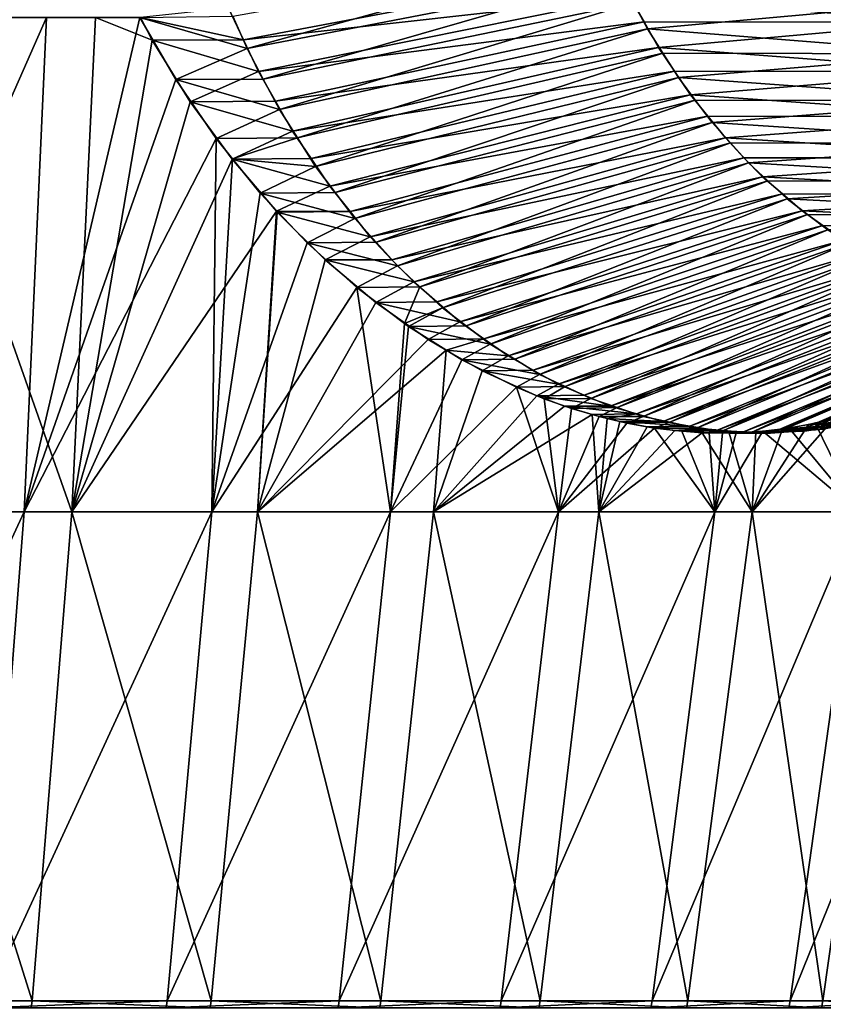
# Model space of a CAD drawing. Extents: x -28.4 to 28.4, y -60 to 0.
# Drawn here: x 6.2 to 11, y -48.8 to -43 of the extents above; entities that cross this region are included whole.
import ezdxf

# ---------------------------------------------------------------- set-up
doc = ezdxf.new("R2010")
doc.units = 0
doc.layers.add('L2', color=7, linetype='CONTINUOUS')

msp = doc.modelspace()

# ---------------------------------------------------------------- linework, layer by layer
at = {"layer": 'L2', "color": 7}
for points in [[(9.680007, -42.53607, -15.06873), (7.547943, -43.12519, -13.66526), (7.46318, -42.93375, -13.75002)], [(9.752662, -42.70016, -14.99608), (7.547943, -43.12519, -13.66526), (9.680007, -42.53607, -15.06873)], [(9.735043, -42.65608, 15.01369), (7.438362, -42.88624, 13.77484), (7.527389, -43.07376, 13.68581)], [(9.735043, -42.65608, 15.01369), (7.527389, -43.07376, 13.68581), (9.811353, -42.81681, 14.93738)], [(11.50036, -42.6584, 16.78391), (9.811353, -42.81681, 14.93738), (11.66262, -42.97028, 16.62165)], [(9.752662, -42.70016, -14.99608), (7.64403, -43.3056, -13.56917), (7.547943, -43.12519, -13.66526)], [(9.835022, -42.8548, -14.91372), (7.64403, -43.3056, -13.56917), (9.752662, -42.70016, -14.99608)], [(9.811353, -42.81681, 14.93738), (7.527389, -43.07376, 13.68581), (7.616416, -43.26128, 13.59679)], [(9.811353, -42.81681, 14.93738), (7.616416, -43.26128, 13.59679), (9.897149, -42.96767, 14.85159)], [(9.835022, -42.8548, -14.91372), (7.740116, -43.48602, -13.47309), (7.64403, -43.3056, -13.56917)], [(9.917381, -43.00945, -14.83136), (7.740116, -43.48602, -13.47309), (9.835022, -42.8548, -14.91372)], [(11.66262, -42.97028, 16.62165), (9.811353, -42.81681, 14.93738), (9.897149, -42.96767, 14.85159)], [(11.60043, -42.85731, -16.68384), (9.917381, -43.00945, -14.83136), (9.835022, -42.8548, -14.91372)], [(11.77441, -43.15629, -16.50986), (9.917381, -43.00945, -14.83136), (11.60043, -42.85731, -16.68384)], [(6.91796, -42.94172, 13.19847), (7.527389, -43.07376, 13.68581), (7.438362, -42.88624, 13.77484)], [(6.362562, -42.94173, -13.47595), (6.228995, -45.8651, -13.19305), (5.071798, -45.8651, -13.67968)], [(6.362562, -42.94173, -13.47595), (5.071798, -45.8651, -13.67968), (5.180552, -42.94173, -13.97302)], [(5.479998, -42.94173, 13.85832), (5.364957, -45.8651, 13.56739), (6.511415, -45.8651, 13.05597)], [(5.479998, -42.94173, 13.85832), (6.511415, -45.8651, 13.05597), (6.651039, -42.94173, 13.33593)], [(6.914017, -42.94173, -13.20144), (7.126323, -43.30853, -13.05696), (6.228995, -45.8651, -13.19305)], [(6.914017, -42.94173, -13.20144), (6.228995, -45.8651, -13.19305), (6.362562, -42.94173, -13.47595)], [(6.651039, -42.94173, 13.33593), (6.511415, -45.8651, 13.05597), (6.987624, -43.07647, 13.15176)], [(6.651039, -42.94173, 13.33593), (6.987624, -43.07647, 13.15176), (6.91796, -42.94172, 13.19847)], [(6.914017, -42.94173, -13.20144), (7.46318, -42.93375, -13.75002), (7.547943, -43.12519, -13.66526)], [(6.914017, -42.94173, -13.20144), (7.547943, -43.12519, -13.66526), (7.126323, -43.30853, -13.05696)], [(6.987624, -43.07647, 13.15176), (7.527389, -43.07376, 13.68581), (6.91796, -42.94172, 13.19847)], [(9.897149, -42.96767, 14.85159), (7.616416, -43.26128, 13.59679), (7.716512, -43.43729, 13.49669)], [(9.897149, -42.96767, 14.85159), (7.716512, -43.43729, 13.49669), (9.982946, -43.11853, 14.76579)], [(11.66262, -42.97028, 16.62165), (9.897149, -42.96767, 14.85159), (9.982946, -43.11853, 14.76579)], [(11.66262, -42.97028, 16.62165), (9.982946, -43.11853, 14.76579), (11.84323, -43.26129, 16.44104)], [(9.917381, -43.00945, -14.83136), (7.846815, -43.65409, -13.36639), (7.740116, -43.48602, -13.47309)], [(10.00884, -43.15351, -14.7399), (7.846815, -43.65409, -13.36639), (9.917381, -43.00945, -14.83136)], [(11.77441, -43.15629, -16.50986), (10.00884, -43.15351, -14.7399), (9.917381, -43.00945, -14.83136)], [(7.212068, -43.44033, 12.9976), (6.987624, -43.07647, 13.15176), (6.511415, -45.8651, 13.05597)], [(6.987624, -43.07647, 13.15176), (7.616416, -43.26128, 13.59679), (7.527389, -43.07376, 13.68581)], [(7.212068, -43.44033, 12.9976), (7.616416, -43.26128, 13.59679), (6.987624, -43.07647, 13.15176)], [(7.547943, -43.12519, -13.66526), (7.64403, -43.3056, -13.56917), (7.126323, -43.30853, -13.05696)], [(9.982946, -43.11853, 14.76579), (7.716512, -43.43729, 13.49669), (7.816608, -43.61329, 13.39659)], [(9.982946, -43.11853, 14.76579), (7.816608, -43.61329, 13.39659), (10.0776, -43.25841, 14.67114)], [(11.84323, -43.26129, 16.44104), (9.982946, -43.11853, 14.76579), (10.0776, -43.25841, 14.67114)], [(10.00884, -43.15351, -14.7399), (7.953512, -43.82216, -13.25969), (7.846815, -43.65409, -13.36639)], [(10.10029, -43.29756, -14.64845), (7.953512, -43.82216, -13.25969), (10.00884, -43.15351, -14.7399)], [(11.77441, -43.15629, -16.50986), (10.10029, -43.29756, -14.64845), (10.00884, -43.15351, -14.7399)], [(11.96592, -43.43301, -16.31835), (10.10029, -43.29756, -14.64845), (11.77441, -43.15629, -16.50986)], [(7.212068, -43.44033, 12.9976), (7.716512, -43.43729, 13.49669), (7.616416, -43.26128, 13.59679)], [(10.0776, -43.25841, 14.67114), (7.816608, -43.61329, 13.39659), (7.927033, -43.77647, 13.28617)], [(10.0776, -43.25841, 14.67114), (7.927033, -43.77647, 13.28617), (10.17225, -43.39828, 14.57649)], [(11.84323, -43.26129, 16.44104), (10.0776, -43.25841, 14.67114), (10.17225, -43.39828, 14.57649)], [(11.84323, -43.26129, 16.44104), (10.17225, -43.39828, 14.57649), (12.04087, -43.52925, 16.2434)], [(6.228995, -45.8651, -13.19305), (7.126323, -43.30853, -13.05696), (7.365358, -43.65734, -12.89005)], [(7.126323, -43.30853, -13.05696), (7.64403, -43.3056, -13.56917), (7.740116, -43.48602, -13.47309)], [(7.126323, -43.30853, -13.05696), (7.740116, -43.48602, -13.47309), (7.365358, -43.65734, -12.89005)], [(10.10029, -43.29756, -14.64845), (8.070031, -43.97663, -13.14317), (7.953512, -43.82216, -13.25969)], [(10.20017, -43.42997, -14.54857), (8.070031, -43.97663, -13.14317), (10.10029, -43.29756, -14.64845)], [(11.96592, -43.43301, -16.31835), (10.20017, -43.42997, -14.54857), (10.10029, -43.29756, -14.64845)], [(6.511415, -45.8651, 13.05597), (7.459184, -43.77984, 12.82329), (7.212068, -43.44033, 12.9976)], [(7.816608, -43.61329, 13.39659), (7.716512, -43.43729, 13.49669), (7.212068, -43.44033, 12.9976)], [(7.459184, -43.77984, 12.82329), (7.816608, -43.61329, 13.39659), (7.212068, -43.44033, 12.9976)], [(10.17225, -43.39828, 14.57649), (7.927033, -43.77647, 13.28617), (8.037457, -43.93966, 13.17575)], [(10.17225, -43.39828, 14.57649), (8.037457, -43.93966, 13.17575), (10.27505, -43.52612, 14.47369)], [(10.20017, -43.42997, -14.54857), (8.18655, -44.13111, -13.02665), (8.070031, -43.97663, -13.14317)], [(10.30004, -43.56238, -14.4487), (8.18655, -44.13111, -13.02665), (10.20017, -43.42997, -14.54857)], [(12.04087, -43.52925, 16.2434), (10.17225, -43.39828, 14.57649), (10.27505, -43.52612, 14.47369)], [(11.96592, -43.43301, -16.31835), (10.30004, -43.56238, -14.4487), (10.20017, -43.42997, -14.54857)], [(12.17354, -43.68543, -16.11074), (10.30004, -43.56238, -14.4487), (11.96592, -43.43301, -16.31835)], [(7.365358, -43.65734, -12.89005), (7.740116, -43.48602, -13.47309), (7.846815, -43.65409, -13.36639)], [(10.27505, -43.52612, 14.47369), (8.037457, -43.93966, 13.17575), (8.157392, -44.08881, 13.05581)], [(10.27505, -43.52612, 14.47369), (8.157392, -44.08881, 13.05581), (10.37785, -43.65397, 14.37089)], [(12.04087, -43.52925, 16.2434), (10.27505, -43.52612, 14.47369), (10.37785, -43.65397, 14.37089)], [(10.37785, -43.65397, 14.37089), (12.25406, -43.7722, 16.03021), (12.04087, -43.52925, 16.2434)], [(7.459184, -43.77984, 12.82329), (7.927033, -43.77647, 13.28617), (7.816608, -43.61329, 13.39659)], [(10.30004, -43.56238, -14.4487), (8.312028, -44.27084, -12.90118), (8.18655, -44.13111, -13.02665)], [(10.40759, -43.68215, -14.34115), (8.312028, -44.27084, -12.90118), (10.30004, -43.56238, -14.4487)], [(12.17354, -43.68543, -16.11074), (10.40759, -43.68215, -14.34115), (10.30004, -43.56238, -14.4487)], [(6.228995, -45.8651, -13.19305), (7.365358, -43.65734, -12.89005), (7.340073, -45.8651, -12.60873)], [(7.340073, -45.8651, -12.60873), (7.365358, -43.65734, -12.89005), (7.462913, -43.77844, -12.81998)], [(7.365358, -43.65734, -12.89005), (7.846815, -43.65409, -13.36639), (7.462913, -43.77844, -12.81998)], [(7.462913, -43.77844, -12.81998), (7.846815, -43.65409, -13.36639), (7.953512, -43.82216, -13.25969)], [(10.37785, -43.65397, 14.37089), (8.157392, -44.08881, 13.05581), (8.277327, -44.23796, 12.93588)], [(10.37785, -43.65397, 14.37089), (8.277327, -44.23796, 12.93588), (10.48629, -43.7722, 14.26245)], [(10.37785, -43.65397, 14.37089), (10.48629, -43.7722, 14.26245), (12.25406, -43.7722, 16.03021)], [(10.40759, -43.68215, -14.34115), (8.437505, -44.41058, -12.7757), (8.312028, -44.27084, -12.90118)], [(10.51514, -43.80193, -14.23359), (8.437505, -44.41058, -12.7757), (10.40759, -43.68215, -14.34115)], [(12.17354, -43.68543, -16.11074), (10.51514, -43.80193, -14.23359), (10.40759, -43.68215, -14.34115)], [(12.39573, -43.91167, -15.88854), (10.51514, -43.80193, -14.23359), (12.17354, -43.68543, -16.11074)], [(6.511415, -45.8651, 13.05597), (7.722328, -44.08778, 12.63219), (7.459184, -43.77984, 12.82329)], [(7.340073, -45.8651, -12.60873), (7.462913, -43.77844, -12.81998), (7.625416, -43.98018, -12.70326)], [(8.037457, -43.93966, 13.17575), (7.927033, -43.77647, 13.28617), (7.459184, -43.77984, 12.82329)], [(7.722328, -44.08778, 12.63219), (8.037457, -43.93966, 13.17575), (7.459184, -43.77984, 12.82329)], [(7.462913, -43.77844, -12.81998), (7.953512, -43.82216, -13.25969), (7.625416, -43.98018, -12.70326)], [(10.48629, -43.7722, 14.26245), (8.277327, -44.23796, 12.93588), (8.403844, -44.3759, 12.80936)], [(10.48629, -43.7722, 14.26245), (8.403844, -44.3759, 12.80936), (10.59823, -43.88372, 14.15051)], [(12.25406, -43.7722, 16.03021), (10.48629, -43.7722, 14.26245), (10.59823, -43.88372, 14.15051)], [(12.25406, -43.7722, 16.03021), (10.59823, -43.88372, 14.15051), (12.48123, -43.98833, 15.80304)], [(7.953512, -43.82216, -13.25969), (8.070031, -43.97663, -13.14317), (7.625416, -43.98018, -12.70326)], [(10.51514, -43.80193, -14.23359), (8.571013, -44.53455, -12.64219), (8.437505, -44.41058, -12.7757)], [(10.62958, -43.90818, -14.11916), (8.571013, -44.53455, -12.64219), (10.51514, -43.80193, -14.23359)], [(12.39573, -43.91167, -15.88854), (10.62958, -43.90818, -14.11916), (10.51514, -43.80193, -14.23359)], [(10.59823, -43.88372, 14.15051), (8.403844, -44.3759, 12.80936), (8.534442, -44.50601, 12.67876)], [(10.59823, -43.88372, 14.15051), (8.534442, -44.50601, 12.67876), (10.715, -43.98477, 14.03374)], [(12.48123, -43.98833, 15.80304), (10.59823, -43.88372, 14.15051), (10.715, -43.98477, 14.03374)], [(7.722328, -44.08778, 12.63219), (8.157392, -44.08881, 13.05581), (8.037457, -43.93966, 13.17575)], [(10.62958, -43.90818, -14.11916), (8.70452, -44.65851, -12.50868), (8.571013, -44.53455, -12.64219)], [(10.74401, -44.01444, -14.00472), (8.70452, -44.65851, -12.50868), (10.62958, -43.90818, -14.11916)], [(12.39573, -43.91167, -15.88854), (10.74401, -44.01444, -14.00472), (10.62958, -43.90818, -14.11916)], [(12.63085, -44.11006, -15.65342), (10.74401, -44.01444, -14.00472), (12.39573, -43.91167, -15.88854)], [(7.625416, -43.98018, -12.70326), (7.903763, -44.27466, -12.49716), (7.340073, -45.8651, -12.60873)], [(7.625416, -43.98018, -12.70326), (8.070031, -43.97663, -13.14317), (8.18655, -44.13111, -13.02665)], [(7.625416, -43.98018, -12.70326), (8.18655, -44.13111, -13.02665), (7.903763, -44.27466, -12.49716)], [(10.715, -43.98477, 14.03374), (8.534442, -44.50601, 12.67876), (8.67067, -44.6239, 12.54253)], [(10.715, -43.98477, 14.03374), (8.67067, -44.6239, 12.54253), (10.83177, -44.08583, 13.91697)], [(10.74401, -44.01444, -14.00472), (8.845068, -44.76579, -12.36814), (8.70452, -44.65851, -12.50868)], [(10.86448, -44.10639, -13.88425), (8.845068, -44.76579, -12.36814), (10.74401, -44.01444, -14.00472)], [(12.48123, -43.98833, 15.80304), (10.715, -43.98477, 14.03374), (10.83177, -44.08583, 13.91697)], [(12.63085, -44.11006, -15.65342), (10.86448, -44.10639, -13.88425), (10.74401, -44.01444, -14.00472)], [(12.48123, -43.98833, 15.80304), (10.83177, -44.08583, 13.91697), (12.72069, -44.17604, 15.56358)], [(7.609665, -45.8651, 12.44789), (7.722328, -44.08778, 12.63219), (6.511415, -45.8651, 13.05597)], [(7.609665, -45.8651, 12.44789), (7.726329, -44.09246, 12.62929), (7.722328, -44.08778, 12.63219)], [(7.609665, -45.8651, 12.44789), (8.01072, -44.3759, 12.41623), (7.726329, -44.09246, 12.62929)], [(7.726329, -44.09246, 12.62929), (8.157392, -44.08881, 13.05581), (7.722328, -44.08778, 12.63219)], [(7.726329, -44.09246, 12.62929), (8.277327, -44.23796, 12.93588), (8.157392, -44.08881, 13.05581)], [(8.01072, -44.3759, 12.41623), (8.277327, -44.23796, 12.93588), (7.726329, -44.09246, 12.62929)], [(8.18655, -44.13111, -13.02665), (8.312028, -44.27084, -12.90118), (7.903763, -44.27466, -12.49716)], [(10.83177, -44.08583, 13.91697), (8.67067, -44.6239, 12.54253), (8.806897, -44.7418, 12.40631)], [(10.83177, -44.08583, 13.91697), (8.806897, -44.7418, 12.40631), (10.95424, -44.17231, 13.79449)], [(10.86448, -44.10639, -13.88425), (8.985616, -44.87306, -12.22759), (8.845068, -44.76579, -12.36814)], [(10.98495, -44.19834, -13.76378), (8.985616, -44.87306, -12.22759), (10.86448, -44.10639, -13.88425)], [(12.72069, -44.17604, 15.56358), (10.83177, -44.08583, 13.91697), (10.95424, -44.17231, 13.79449)], [(12.63085, -44.11006, -15.65342), (10.98495, -44.19834, -13.76378), (10.86448, -44.10639, -13.88425)], [(10.95424, -44.17231, 13.79449), (8.806897, -44.7418, 12.40631), (8.949788, -44.8427, 12.26341)], [(10.95424, -44.17231, 13.79449), (8.949788, -44.8427, 12.26341), (11.07672, -44.2588, 13.67202)], [(12.72069, -44.17604, 15.56358), (10.95424, -44.17231, 13.79449), (11.07672, -44.2588, 13.67202)], [(8.01072, -44.3759, 12.41623), (8.403844, -44.3759, 12.80936), (8.277327, -44.23796, 12.93588)], [(10.98495, -44.19834, -13.76378), (9.132165, -44.96285, -12.08104), (8.985616, -44.87306, -12.22759)], [(11.11057, -44.2753, -13.63817), (9.132165, -44.96285, -12.08104), (10.98495, -44.19834, -13.76378)], [(7.340073, -45.8651, -12.60873), (7.903763, -44.27466, -12.49716), (8.197547, -44.53861, -12.2725)], [(7.903763, -44.27466, -12.49716), (8.312028, -44.27084, -12.90118), (8.437505, -44.41058, -12.7757)], [(7.903763, -44.27466, -12.49716), (8.437505, -44.41058, -12.7757), (8.197547, -44.53861, -12.2725)], [(11.07672, -44.2588, 13.67202), (8.949788, -44.8427, 12.26341), (9.092678, -44.9436, 12.12052)], [(11.07672, -44.2588, 13.67202), (9.092678, -44.9436, 12.12052), (11.204, -44.33007, 13.54474)], [(11.11057, -44.2753, -13.63817), (9.278715, -45.05265, -11.93449), (9.132165, -44.96285, -12.08104)], [(11.23618, -44.35227, -13.51256), (9.278715, -45.05265, -11.93449), (11.11057, -44.2753, -13.63817)], [(11.204, -44.33007, 13.54474), (9.092678, -44.9436, 12.12052), (9.241173, -45.02675, 11.97203)], [(11.204, -44.33007, 13.54474), (9.241173, -45.02675, 11.97203), (11.33128, -44.40135, 13.41745)], [(11.23618, -44.35227, -13.51256), (9.430179, -45.12429, -11.78302), (9.278715, -45.05265, -11.93449)], [(11.36601, -44.41367, -13.38273), (9.430179, -45.12429, -11.78302), (11.23618, -44.35227, -13.51256)], [(8.309471, -44.62805, 12.18492), (8.01072, -44.3759, 12.41623), (7.609665, -45.8651, 12.44789)], [(8.309471, -44.62805, 12.18492), (8.534442, -44.50601, 12.67876), (8.01072, -44.3759, 12.41623)], [(8.534442, -44.50601, 12.67876), (8.403844, -44.3759, 12.80936), (8.01072, -44.3759, 12.41623)], [(8.197547, -44.53861, -12.2725), (8.437505, -44.41058, -12.7757), (8.571013, -44.53455, -12.64219)], [(11.33128, -44.40135, 13.41745), (9.241173, -45.02675, 11.97203), (9.389668, -45.10991, 11.82353)], [(11.33128, -44.40135, 13.41745), (9.389668, -45.10991, 11.82353), (11.46242, -44.45688, 13.28631)], [(11.36601, -44.41367, -13.38273), (9.581644, -45.19593, -11.63156), (9.430179, -45.12429, -11.78302)], [(11.49583, -44.47509, -13.2529), (9.581644, -45.19593, -11.63156), (11.36601, -44.41367, -13.38273)], [(11.46242, -44.45688, 13.28631), (9.389668, -45.10991, 11.82353), (9.542667, -45.1747, 11.67054)], [(11.46242, -44.45688, 13.28631), (9.542667, -45.1747, 11.67054), (11.59357, -44.51242, 13.15517)], [(11.49583, -44.47509, -13.2529), (9.736903, -45.2489, -11.4763), (9.581644, -45.19593, -11.63156)], [(11.62891, -44.52048, -13.11983), (9.736903, -45.2489, -11.4763), (11.49583, -44.47509, -13.2529)], [(7.340073, -45.8651, -12.60873), (8.197547, -44.53861, -12.2725), (8.396809, -45.8651, -11.93107)], [(8.197547, -44.53861, -12.2725), (8.571013, -44.53455, -12.64219), (8.479869, -44.75195, -12.04914)], [(8.396809, -45.8651, -11.93107), (8.197547, -44.53861, -12.2725), (8.479869, -44.75195, -12.04914)], [(8.309471, -44.62805, 12.18492), (8.67067, -44.6239, 12.54253), (8.534442, -44.50601, 12.67876)], [(8.479869, -44.75195, -12.04914), (8.571013, -44.53455, -12.64219), (8.70452, -44.65851, -12.50868)], [(11.59357, -44.51242, 13.15517), (9.542667, -45.1747, 11.67054), (9.695667, -45.23949, 11.51754)], [(11.59357, -44.51242, 13.15517), (9.695667, -45.23949, 11.51754), (11.7276, -44.55181, 13.02114)], [(11.62891, -44.52048, -13.11983), (9.892161, -45.30186, -11.32104), (9.736903, -45.2489, -11.4763)], [(11.76199, -44.56588, -12.98675), (9.892161, -45.30186, -11.32104), (11.62891, -44.52048, -13.11983)], [(11.7276, -44.55181, 13.02114), (9.695667, -45.23949, 11.51754), (9.852039, -45.28544, 11.36116)], [(11.7276, -44.55181, 13.02114), (9.852039, -45.28544, 11.36116), (11.86163, -44.5912, 12.8871)], [(11.86163, -44.5912, 12.8871), (9.852039, -45.28544, 11.36116), (10.00841, -45.33139, 11.20479)], [(11.76199, -44.56588, -12.98675), (10.05006, -45.33575, -11.16314), (9.892161, -45.30186, -11.32104)], [(11.86163, -44.5912, 12.8871), (10.00841, -45.33139, 11.20479), (11.99756, -44.61414, 12.75117)], [(11.89734, -44.59493, -12.8514), (10.05006, -45.33575, -11.16314), (11.76199, -44.56588, -12.98675)], [(11.89734, -44.59493, -12.8514), (10.20797, -45.36964, -11.00523), (10.05006, -45.33575, -11.16314)], [(12.03268, -44.62398, -12.71605), (10.20797, -45.36964, -11.00523), (11.89734, -44.59493, -12.8514)], [(7.609665, -45.8651, 12.44789), (8.619645, -44.84705, 11.93634), (8.309471, -44.62805, 12.18492)], [(8.806897, -44.7418, 12.40631), (8.67067, -44.6239, 12.54253), (8.309471, -44.62805, 12.18492)], [(8.619645, -44.84705, 11.93634), (8.806897, -44.7418, 12.40631), (8.309471, -44.62805, 12.18492)], [(8.479869, -44.75195, -12.04914), (8.70452, -44.65851, -12.50868), (8.503842, -44.77007, -12.03017)], [(8.70452, -44.65851, -12.50868), (8.845068, -44.76579, -12.36814), (8.503842, -44.77007, -12.03017)], [(11.99756, -44.61414, 12.75117), (10.00841, -45.33139, 11.20479), (10.167, -45.35817, 11.04621)], [(11.99756, -44.61414, 12.75117), (10.167, -45.35817, 11.04621), (12.13349, -44.63709, 12.61524)], [(12.13349, -44.63709, 12.61524), (10.167, -45.35817, 11.04621), (10.32558, -45.38494, 10.88762)], [(12.03268, -44.62398, -12.71605), (10.36735, -45.38421, -10.84585), (10.20797, -45.36964, -11.00523)], [(12.13349, -44.63709, 12.61524), (10.32558, -45.38494, 10.88762), (12.27032, -44.64342, 12.47842)], [(12.27032, -44.64342, 12.47842), (10.32558, -45.38494, 10.88762), (10.48521, -45.39233, 10.72799)], [(12.16929, -44.63647, -12.57944), (10.36735, -45.38421, -10.84585), (12.03268, -44.62398, -12.71605)], [(12.16929, -44.63647, -12.57944), (10.52673, -45.39879, -10.68648), (10.36735, -45.38421, -10.84585)], [(12.27032, -44.64342, 12.47842), (10.48521, -45.39233, 10.72799), (12.40714, -44.64976, 12.3416)], [(12.40714, -44.64976, 12.3416), (10.48521, -45.39233, 10.72799), (10.64483, -45.39972, 10.56837)], [(12.30591, -44.64896, -12.44283), (10.52673, -45.39879, -10.68648), (12.16929, -44.63647, -12.57944)], [(12.30591, -44.64896, -12.44283), (10.6864, -45.39393, -10.5268), (10.52673, -45.39879, -10.68648)], [(12.40714, -44.64976, 12.3416), (10.64483, -45.39972, 10.56837), (12.54384, -44.63944, 12.2049)], [(12.54384, -44.63944, 12.2049), (10.64483, -45.39972, 10.56837), (10.80432, -45.38768, 10.40888)], [(12.44277, -44.64479, -12.30597), (10.84608, -45.38906, -10.36713), (10.6864, -45.39393, -10.5268)], [(12.44277, -44.64479, -12.30597), (10.6864, -45.39393, -10.5268), (12.30591, -44.64896, -12.44283)], [(12.54384, -44.63944, 12.2049), (10.80432, -45.38768, 10.40888), (12.68054, -44.62912, 12.06819)], [(12.68054, -44.62912, 12.06819), (10.80432, -45.38768, 10.40888), (10.9638, -45.37564, 10.2494)], [(12.57963, -44.64063, -12.1691), (11.00487, -45.36481, -10.20834), (10.84608, -45.38906, -10.36713)], [(12.57963, -44.64063, -12.1691), (10.84608, -45.38906, -10.36713), (12.44277, -44.64479, -12.30597)], [(8.396809, -45.8651, -11.93107), (8.479869, -44.75195, -12.04914), (8.503842, -44.77007, -12.03017)], [(8.503842, -44.77007, -12.03017), (8.819696, -44.96732, -11.7713), (8.396809, -45.8651, -11.93107)], [(8.503842, -44.77007, -12.03017), (8.845068, -44.76579, -12.36814), (8.985616, -44.87306, -12.22759)], [(8.503842, -44.77007, -12.03017), (8.985616, -44.87306, -12.22759), (8.819696, -44.96732, -11.7713)], [(8.619645, -44.84705, 11.93634), (8.949788, -44.8427, 12.26341), (8.806897, -44.7418, 12.40631)], [(7.609665, -45.8651, 12.44789), (8.725612, -44.90831, 11.84832), (8.619645, -44.84705, 11.93634)], [(8.725612, -44.90831, 11.84832), (8.949788, -44.8427, 12.26341), (8.619645, -44.84705, 11.93634)], [(8.725612, -44.90831, 11.84832), (9.092678, -44.9436, 12.12052), (8.949788, -44.8427, 12.26341)], [(8.985616, -44.87306, -12.22759), (9.132165, -44.96285, -12.08104), (8.819696, -44.96732, -11.7713)], [(8.651575, -45.8651, 11.74764), (8.725612, -44.90831, 11.84832), (7.609665, -45.8651, 12.44789)], [(8.651575, -45.8651, 11.74764), (8.938284, -45.03127, 11.67167), (8.725612, -44.90831, 11.84832)], [(8.938284, -45.03127, 11.67167), (9.092678, -44.9436, 12.12052), (8.725612, -44.90831, 11.84832)], [(8.938284, -45.03127, 11.67167), (9.241173, -45.02675, 11.97203), (9.092678, -44.9436, 12.12052)], [(8.396809, -45.8651, -11.93107), (8.819696, -44.96732, -11.7713), (9.142162, -45.1289, -11.49719)], [(8.819696, -44.96732, -11.7713), (9.132165, -44.96285, -12.08104), (9.278715, -45.05265, -11.93449)], [(8.819696, -44.96732, -11.7713), (9.278715, -45.05265, -11.93449), (9.142162, -45.1289, -11.49719)], [(9.262457, -45.17935, 11.3923), (8.938284, -45.03127, 11.67167), (8.651575, -45.8651, 11.74764)], [(9.389668, -45.10991, 11.82353), (9.241173, -45.02675, 11.97203), (8.938284, -45.03127, 11.67167)], [(9.262457, -45.17935, 11.3923), (9.389668, -45.10991, 11.82353), (8.938284, -45.03127, 11.67167)], [(9.142162, -45.1289, -11.49719), (9.278715, -45.05265, -11.93449), (9.430179, -45.12429, -11.78302)], [(8.396809, -45.8651, -11.93107), (9.142162, -45.1289, -11.49719), (9.391378, -45.8651, -11.16508)], [(9.142162, -45.1289, -11.49719), (9.430179, -45.12429, -11.78302), (9.305385, -45.19609, -11.35451)], [(9.391378, -45.8651, -11.16508), (9.142162, -45.1289, -11.49719), (9.305385, -45.19609, -11.35451)], [(9.262457, -45.17935, 11.3923), (9.542667, -45.1747, 11.67054), (9.389668, -45.10991, 11.82353)], [(9.305385, -45.19609, -11.35451), (9.430179, -45.12429, -11.78302), (9.581644, -45.19593, -11.63156)], [(8.651575, -45.8651, 11.74764), (9.425575, -45.23944, 11.24772), (9.262457, -45.17935, 11.3923)], [(9.695667, -45.23949, 11.51754), (9.542667, -45.1747, 11.67054), (9.262457, -45.17935, 11.3923)], [(9.425575, -45.23944, 11.24772), (9.695667, -45.23949, 11.51754), (9.262457, -45.17935, 11.3923)], [(8.651575, -45.8651, 11.74764), (9.589297, -45.2902, 11.09982), (9.425575, -45.23944, 11.24772)], [(9.305385, -45.19609, -11.35451), (9.581644, -45.19593, -11.63156), (9.468345, -45.25362, -11.20935)], [(9.391378, -45.8651, -11.16508), (9.305385, -45.19609, -11.35451), (9.468345, -45.25362, -11.20935)], [(9.589297, -45.2902, 11.09982), (9.852039, -45.28544, 11.36116), (9.425575, -45.23944, 11.24772)], [(9.425575, -45.23944, 11.24772), (9.852039, -45.28544, 11.36116), (9.695667, -45.23949, 11.51754)], [(9.468345, -45.25362, -11.20935), (9.581644, -45.19593, -11.63156), (9.736903, -45.2489, -11.4763)], [(9.629432, -45.8651, 10.96042), (9.589297, -45.2902, 11.09982), (8.651575, -45.8651, 11.74764)], [(9.391378, -45.8651, -11.16508), (9.468345, -45.25362, -11.20935), (9.632069, -45.30189, -11.06071)], [(9.632069, -45.30189, -11.06071), (9.795427, -45.34056, -10.90953), (9.391378, -45.8651, -11.16508)], [(9.468345, -45.25362, -11.20935), (9.736903, -45.2489, -11.4763), (9.632069, -45.30189, -11.06071)], [(9.679174, -45.31283, 11.01706), (9.852039, -45.28544, 11.36116), (9.589297, -45.2902, 11.09982)], [(9.629432, -45.8651, 10.96042), (9.679174, -45.31283, 11.01706), (9.589297, -45.2902, 11.09982)], [(9.632069, -45.30189, -11.06071), (9.736903, -45.2489, -11.4763), (9.892161, -45.30186, -11.32104)], [(9.632069, -45.30189, -11.06071), (9.892161, -45.30186, -11.32104), (9.795427, -45.34056, -10.90953)], [(9.679174, -45.31283, 11.01706), (10.00841, -45.33139, 11.20479), (9.852039, -45.28544, 11.36116)], [(9.795427, -45.34056, -10.90953), (9.892161, -45.30186, -11.32104), (10.05006, -45.33575, -11.16314)], [(10.90967, -45.34053, -9.795284), (11.06083, -45.30186, -9.631946), (11.16508, -45.8651, -9.391378)], [(10.90967, -45.34053, -9.795284), (11.16365, -45.34056, -10.04955), (11.06083, -45.30186, -9.631946)], [(9.391378, -45.8651, -11.16508), (9.795427, -45.34056, -10.90953), (9.958276, -45.36962, -10.75589)], [(9.629432, -45.8651, 10.96042), (9.753133, -45.33146, 10.94895), (9.679174, -45.31283, 11.01706)], [(9.91602, -45.36299, 10.79604), (9.753133, -45.33146, 10.94895), (9.629432, -45.8651, 10.96042)], [(9.753133, -45.33146, 10.94895), (10.00841, -45.33139, 11.20479), (9.679174, -45.31283, 11.01706)], [(9.753133, -45.33146, 10.94895), (10.167, -45.35817, 11.04621), (10.00841, -45.33139, 11.20479)], [(9.91602, -45.36299, 10.79604), (10.167, -45.35817, 11.04621), (9.753133, -45.33146, 10.94895)], [(9.795427, -45.34056, -10.90953), (10.05006, -45.33575, -11.16314), (9.958276, -45.36962, -10.75589)], [(9.91602, -45.36299, 10.79604), (10.32558, -45.38494, 10.88762), (10.167, -45.35817, 11.04621)], [(9.958276, -45.36962, -10.75589), (10.05006, -45.33575, -11.16314), (10.20797, -45.36964, -11.00523)], [(11.36456, -45.8651, 9.148975), (11.02192, -45.31279, 9.674285), (10.536, -45.8651, 10.09206)], [(10.536, -45.8651, 10.09206), (11.02192, -45.31279, 9.674285), (10.86967, -45.34907, 9.837982)], [(10.536, -45.8651, 10.09206), (10.86967, -45.34907, 9.837982), (10.71534, -45.37563, 10.00074)], [(10.86967, -45.34907, 9.837982), (11.12197, -45.34426, 10.09124), (10.71534, -45.37563, 10.00074)], [(10.71534, -45.37563, 10.00074), (11.12197, -45.34426, 10.09124), (10.9638, -45.37564, 10.2494)], [(11.16508, -45.8651, -9.391378), (10.75572, -45.36964, -9.958455), (10.90967, -45.34053, -9.795284)], [(10.75572, -45.36964, -9.958455), (11.00487, -45.36481, -10.20834), (10.90967, -45.34053, -9.795284)], [(11.02192, -45.31279, 9.674285), (11.28013, -45.31287, 9.933074), (10.86967, -45.34907, 9.837982)], [(10.86967, -45.34907, 9.837982), (11.28013, -45.31287, 9.933074), (11.12197, -45.34426, 10.09124)], [(10.90967, -45.34053, -9.795284), (11.00487, -45.36481, -10.20834), (11.16365, -45.34056, -10.04955)], [(9.391378, -45.8651, -11.16508), (9.958276, -45.36962, -10.75589), (10.31642, -45.8651, -10.31642)], [(9.629432, -45.8651, 10.96042), (10.07849, -45.38494, 10.64055), (9.91602, -45.36299, 10.79604)], [(9.629432, -45.8651, 10.96042), (10.23997, -45.39719, 10.48298), (10.07849, -45.38494, 10.64055)], [(10.536, -45.8651, 10.09206), (10.23997, -45.39719, 10.48298), (9.629432, -45.8651, 10.96042)], [(10.07849, -45.38494, 10.64055), (10.32558, -45.38494, 10.88762), (9.91602, -45.36299, 10.79604)], [(10.31642, -45.8651, -10.31642), (9.958276, -45.36962, -10.75589), (10.1207, -45.38906, -10.59965)], [(9.958276, -45.36962, -10.75589), (10.20797, -45.36964, -11.00523), (10.1207, -45.38906, -10.59965)], [(10.23997, -45.39719, 10.48298), (10.48521, -45.39233, 10.72799), (10.07849, -45.38494, 10.64055)], [(10.07849, -45.38494, 10.64055), (10.48521, -45.39233, 10.72799), (10.32558, -45.38494, 10.88762)], [(10.1207, -45.38906, -10.59965), (10.20797, -45.36964, -11.00523), (10.36735, -45.38421, -10.84585)], [(10.1207, -45.38906, -10.59965), (10.36735, -45.38421, -10.84585), (10.2814, -45.39877, -10.44206)], [(10.31642, -45.8651, -10.31642), (10.1207, -45.38906, -10.59965), (10.2814, -45.39877, -10.44206)], [(10.23997, -45.39719, 10.48298), (10.64483, -45.39972, 10.56837), (10.48521, -45.39233, 10.72799)], [(10.536, -45.8651, 10.09206), (10.3998, -45.39973, 10.32395), (10.23997, -45.39719, 10.48298)], [(10.3998, -45.39973, 10.32395), (10.64483, -45.39972, 10.56837), (10.23997, -45.39719, 10.48298)], [(10.2814, -45.39877, -10.44206), (10.36735, -45.38421, -10.84585), (10.52673, -45.39879, -10.68648)], [(10.2814, -45.39877, -10.44206), (10.36173, -45.39878, -10.36173), (10.31642, -45.8651, -10.31642)], [(10.2814, -45.39877, -10.44206), (10.52673, -45.39879, -10.68648), (10.36173, -45.39878, -10.36173)], [(10.31642, -45.8651, -10.31642), (10.4416, -45.39879, -10.28185), (10.60009, -45.38903, -10.12026)], [(10.31642, -45.8651, -10.31642), (10.60009, -45.38903, -10.12026), (11.16508, -45.8651, -9.391378)], [(10.36173, -45.39878, -10.36173), (10.4416, -45.39879, -10.28185), (10.31642, -45.8651, -10.31642)], [(10.36173, -45.39878, -10.36173), (10.52673, -45.39879, -10.68648), (10.6864, -45.39393, -10.5268)], [(10.36173, -45.39878, -10.36173), (10.6864, -45.39393, -10.5268), (10.4416, -45.39879, -10.28185)], [(10.55863, -45.39254, 10.16283), (10.80432, -45.38768, 10.40888), (10.3998, -45.39973, 10.32395)], [(10.3998, -45.39973, 10.32395), (10.80432, -45.38768, 10.40888), (10.64483, -45.39972, 10.56837)], [(10.55863, -45.39254, 10.16283), (10.3998, -45.39973, 10.32395), (10.536, -45.8651, 10.09206)], [(10.4416, -45.39879, -10.28185), (10.6864, -45.39393, -10.5268), (10.60009, -45.38903, -10.12026)], [(10.71534, -45.37563, 10.00074), (10.55863, -45.39254, 10.16283), (10.536, -45.8651, 10.09206)], [(10.71534, -45.37563, 10.00074), (10.9638, -45.37564, 10.2494), (10.55863, -45.39254, 10.16283)], [(10.55863, -45.39254, 10.16283), (10.9638, -45.37564, 10.2494), (10.80432, -45.38768, 10.40888)], [(11.16508, -45.8651, -9.391378), (10.60009, -45.38903, -10.12026), (10.75572, -45.36964, -9.958455)], [(10.60009, -45.38903, -10.12026), (10.84608, -45.38906, -10.36713), (10.75572, -45.36964, -9.958455)], [(10.60009, -45.38903, -10.12026), (10.6864, -45.39393, -10.5268), (10.84608, -45.38906, -10.36713)], [(10.75572, -45.36964, -9.958455), (10.84608, -45.38906, -10.36713), (11.00487, -45.36481, -10.20834)], [(6.228995, -45.8651, -13.19305), (6.00411, -48.75759, -12.71674), (4.888692, -48.75759, -13.18581)], [(6.228995, -45.8651, -13.19305), (4.888692, -48.75759, -13.18581), (5.071798, -45.8651, -13.67968)], [(5.364957, -45.8651, 13.56739), (5.171267, -48.75759, 13.07757), (6.276335, -48.75759, 12.58461)], [(5.364957, -45.8651, 13.56739), (6.276335, -48.75759, 12.58461), (6.511415, -45.8651, 13.05597)], [(7.340073, -45.8651, -12.60873), (7.075076, -48.75759, -12.15352), (6.00411, -48.75759, -12.71674)], [(7.340073, -45.8651, -12.60873), (6.00411, -48.75759, -12.71674), (6.228995, -45.8651, -13.19305)], [(6.511415, -45.8651, 13.05597), (6.276335, -48.75759, 12.58461), (7.334934, -48.75759, 11.99848)], [(6.511415, -45.8651, 13.05597), (7.334934, -48.75759, 11.99848), (7.609665, -45.8651, 12.44789)], [(8.396809, -45.8651, -11.93107), (8.093661, -48.75759, -11.50033), (7.075076, -48.75759, -12.15352)], [(8.396809, -45.8651, -11.93107), (7.075076, -48.75759, -12.15352), (7.340073, -45.8651, -12.60873)], [(7.609665, -45.8651, 12.44789), (7.334934, -48.75759, 11.99848), (8.339229, -48.75759, 11.32352)], [(7.609665, -45.8651, 12.44789), (8.339229, -48.75759, 11.32352), (8.651575, -45.8651, 11.74764)], [(9.391378, -45.8651, -11.16508), (9.052322, -48.75759, -10.76198), (8.093661, -48.75759, -11.50033)], [(9.391378, -45.8651, -11.16508), (8.093661, -48.75759, -11.50033), (8.396809, -45.8651, -11.93107)], [(8.651575, -45.8651, 11.74764), (8.339229, -48.75759, 11.32352), (9.281783, -48.75759, 10.56472)], [(8.651575, -45.8651, 11.74764), (9.281783, -48.75759, 10.56472), (9.629432, -45.8651, 10.96042)], [(10.31642, -45.8651, -10.31642), (9.052322, -48.75759, -10.76198), (9.391378, -45.8651, -11.16508)], [(10.31642, -45.8651, -10.31642), (9.943964, -48.75759, -9.943964), (9.052322, -48.75759, -10.76198)], [(9.629432, -45.8651, 10.96042), (9.281783, -48.75759, 10.56472), (10.15562, -48.75759, 9.727707)], [(9.629432, -45.8651, 10.96042), (10.15562, -48.75759, 9.727707), (10.536, -45.8651, 10.09206)], [(11.16508, -45.8651, -9.391378), (10.76198, -48.75759, -9.052322), (9.943964, -48.75759, -9.943964)], [(11.16508, -45.8651, -9.391378), (9.943964, -48.75759, -9.943964), (10.31642, -45.8651, -10.31642)], [(10.536, -45.8651, 10.09206), (10.15562, -48.75759, 9.727707), (10.95426, -48.75759, 8.818671)], [(10.536, -45.8651, 10.09206), (10.95426, -48.75759, 8.818671), (11.36456, -45.8651, 9.148975)], [(11.93107, -45.8651, -8.396809), (11.50033, -48.75759, -8.093661), (10.76198, -48.75759, -9.052322)], [(11.93107, -45.8651, -8.396809), (10.76198, -48.75759, -9.052322), (11.16508, -45.8651, -9.391378)], [(11.36456, -45.8651, 9.148975), (10.95426, -48.75759, 8.818671), (11.67181, -48.75759, 7.844345)], [(6.27153, -48.79823, 12.57498), (5.171267, -48.75759, 13.07757), (5.167309, -48.79823, 13.06756)], [(6.276335, -48.75759, 12.58461), (5.171267, -48.75759, 13.07757), (6.27153, -48.79823, 12.57498)], [(6.00411, -48.75759, -12.71674), (7.075076, -48.75759, -12.15352), (5.999514, -48.79823, -12.70701)], [(5.999514, -48.79823, -12.70701), (7.075076, -48.75759, -12.15352), (7.06966, -48.79823, -12.14422)], [(7.329321, -48.79823, 11.9893), (6.276335, -48.75759, 12.58461), (6.27153, -48.79823, 12.57498)], [(7.334934, -48.75759, 11.99848), (6.276335, -48.75759, 12.58461), (7.329321, -48.79823, 11.9893)], [(7.075076, -48.75759, -12.15352), (8.093661, -48.75759, -11.50033), (7.06966, -48.79823, -12.14422)], [(7.06966, -48.79823, -12.14422), (8.093661, -48.75759, -11.50033), (8.087466, -48.79823, -11.49152)], [(8.332846, -48.79823, 11.31485), (7.334934, -48.75759, 11.99848), (7.329321, -48.79823, 11.9893)], [(8.339229, -48.75759, 11.32352), (7.334934, -48.75759, 11.99848), (8.332846, -48.79823, 11.31485)], [(8.093661, -48.75759, -11.50033), (9.052322, -48.75759, -10.76198), (8.087466, -48.79823, -11.49152)], [(8.087466, -48.79823, -11.49152), (9.052322, -48.75759, -10.76198), (9.045394, -48.79823, -10.75375)], [(9.274678, -48.79823, 10.55664), (8.339229, -48.75759, 11.32352), (8.332846, -48.79823, 11.31485)], [(9.281783, -48.75759, 10.56472), (8.339229, -48.75759, 11.32352), (9.274678, -48.79823, 10.55664)], [(9.052322, -48.75759, -10.76198), (9.943964, -48.75759, -9.943964), (9.045394, -48.79823, -10.75375)], [(9.045394, -48.79823, -10.75375), (9.943964, -48.75759, -9.943964), (9.936352, -48.79823, -9.936352)], [(10.14784, -48.79823, 9.720261), (9.281783, -48.75759, 10.56472), (9.274678, -48.79823, 10.55664)], [(10.15562, -48.75759, 9.727707), (9.281783, -48.75759, 10.56472), (10.14784, -48.79823, 9.720261)], [(9.943964, -48.75759, -9.943964), (10.76198, -48.75759, -9.052322), (9.936352, -48.79823, -9.936352)], [(9.936352, -48.79823, -9.936352), (10.76198, -48.75759, -9.052322), (10.75375, -48.79823, -9.045394)], [(10.94588, -48.79823, 8.811921), (10.15562, -48.75759, 9.727707), (10.14784, -48.79823, 9.720261)], [(10.95426, -48.75759, 8.818671), (10.15562, -48.75759, 9.727707), (10.94588, -48.79823, 8.811921)], [(10.76198, -48.75759, -9.052322), (11.50033, -48.75759, -8.093661), (10.75375, -48.79823, -9.045394)], [(10.75375, -48.79823, -9.045394), (11.50033, -48.75759, -8.093661), (11.49152, -48.79823, -8.087466)], [(11.66287, -48.79823, 7.83834), (10.95426, -48.75759, 8.818671), (10.94588, -48.79823, 8.811921)], [(11.67181, -48.75759, 7.844345), (10.95426, -48.75759, 8.818671), (11.66287, -48.79823, 7.83834)]]:
    msp.add_3dface(points, dxfattribs=at)

doc.saveas('drawing.dxf')
